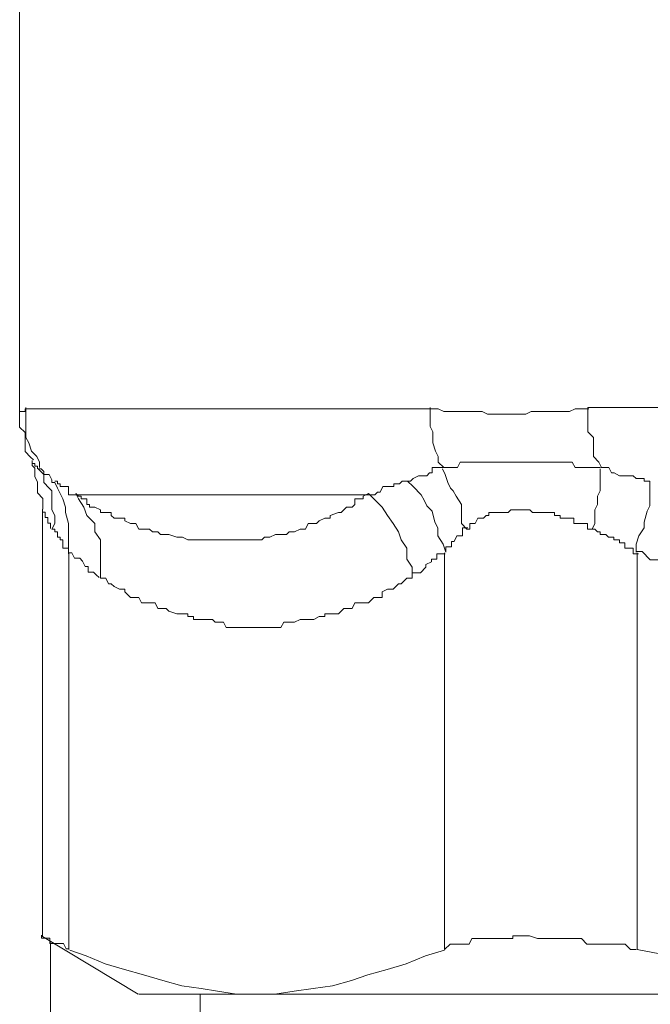
# Model space of a CAD drawing. Units: millimetres. Extents: x -8648 to 20659, y -47071 to 121930.
# Drawn here: x -1304 to -1293, y -44495 to -44479 of the extents above; entities that cross this region are included whole.
import ezdxf

# ---------------------------------------------------------------- set-up
doc = ezdxf.new("R2010")
doc.units = ezdxf.units.MM
doc.layers.add('2DH_OBP', color=51, linetype='Continuous', lineweight=18)
doc.layers.add('2DH_PLS_Z', color=240, linetype='Continuous', lineweight=35)
doc.layers.add('at_Entity', color=7, linetype='Continuous')

# ---------------------------------------------------------------- blocks, each defined once
blk = doc.blocks.new('A$C5F6165D2')
at = {"layer": 'at_Entity', "color": 7, "lineweight": 20}
for points in [[(1890.949, 500.121), (1890.949, 482.243), (1890.949, 482.243), (1890.949, 482.243), (1890.949, 482.243), (1890.949, 482.243), (1890.949, 482.243), (1890.949, 482.289), (1890.949, 482.289), (1890.949, 482.289), (1890.949, 482.289), (1890.949, 482.289), (1890.949, 482.289), (1890.949, 482.289), (1890.949, 482.289), (1891.042, 482.289), (1891.042, 482.289), (1891.042, 482.289), (1891.042, 482.335), (1891.042, 482.335), (1891.042, 482.335), (1891.042, 482.335), (1897.861, 482.335), (1897.907, 482.335), (1897.953, 482.335), (1897.999, 482.335), (1898.091, 482.289), (1898.183, 482.289), (1898.23, 482.289), (1898.322, 482.289), (1898.322, 482.289), (1898.414, 482.289), (1898.46, 482.289), (1898.506, 482.289), (1898.644, 482.289), (1898.644, 482.289), (1898.736, 482.289), (1898.829, 482.243), (1898.875, 482.243), (1898.921, 482.243), (1898.967, 482.243), (1899.059, 482.243), (1899.151, 482.243), (1899.151, 482.243), (1899.243, 482.243), (1899.335, 482.243), (1899.381, 482.243), (1899.474, 482.243), (1899.566, 482.289), (1899.612, 482.289), (1899.704, 482.289), (1899.75, 482.289), (1899.796, 482.289), (1899.888, 482.289), (1899.98, 482.289), (1900.027, 482.289), (1900.119, 482.289), (1900.165, 482.289), (1900.211, 482.289), (1900.303, 482.335), (1900.395, 482.335), (1900.487, 482.335), (1900.533, 482.335)], [(1891.055, 482.358), (1891.055, 482.266), (1891.055, 482.128), (1891.055, 482.036), (1891.055, 481.944), (1891.055, 481.851), (1891.101, 481.759), (1891.148, 481.621), (1891.24, 481.529), (1891.286, 481.437), (1891.286, 481.345)], [(1897.861, 482.358), (1897.861, 482.266), (1897.861, 482.128), (1897.861, 482.036), (1897.907, 481.944), (1897.907, 481.851), (1897.907, 481.759), (1897.953, 481.621), (1897.999, 481.529), (1897.999, 481.437), (1898.091, 481.345), (1898.091, 481.345), (1898.091, 481.345), (1898.091, 481.345), (1898.091, 481.345), (1898.091, 481.345), (1898.091, 481.345), (1898.183, 481.345), (1898.183, 481.345), (1898.183, 481.345), (1898.183, 481.345), (1898.183, 481.345), (1898.183, 481.345), (1898.276, 481.345), (1898.276, 481.345), (1898.322, 481.345), (1898.322, 481.345), (1898.322, 481.345), (1898.322, 481.345), (1898.322, 481.345), (1898.368, 481.437), (1898.368, 481.437), (1898.414, 481.437), (1898.414, 481.437), (1898.414, 481.437), (1898.414, 481.437), (1898.414, 481.437), (1898.46, 481.437), (1898.46, 481.437), (1898.506, 481.437), (1898.506, 481.437), (1898.506, 481.437), (1898.506, 481.437), (1898.506, 481.437), (1898.506, 481.437), (1898.552, 481.437), (1898.552, 481.437), (1898.552, 481.437), (1898.598, 481.437), (1898.598, 481.437), (1898.598, 481.437), (1898.598, 481.437), (1898.644, 481.437), (1898.736, 481.437), (1898.736, 481.437), (1898.782, 481.437), (1898.829, 481.437), (1898.829, 481.437), (1898.875, 481.437), (1898.921, 481.437), (1898.921, 481.437), (1898.967, 481.437), (1899.013, 481.437), (1899.013, 481.437), (1899.013, 481.437), (1899.059, 481.437), (1899.151, 481.437), (1899.151, 481.437), (1899.151, 481.437), (1899.243, 481.437), (1899.243, 481.437), (1899.289, 481.437), (1899.335, 481.437), (1899.335, 481.437), (1899.381, 481.437), (1899.474, 481.437), (1899.474, 481.437), (1899.474, 481.437), (1899.474, 481.437), (1899.566, 481.437), (1899.566, 481.437), (1899.566, 481.437), (1899.658, 481.437), (1899.704, 481.437), (1899.75, 481.437), (1899.796, 481.437), (1899.796, 481.437), (1899.842, 481.437), (1899.888, 481.437), (1899.888, 481.437), (1899.98, 481.437), (1899.98, 481.437), (1899.98, 481.437), (1900.073, 481.437), (1900.119, 481.437), (1900.119, 481.437), (1900.165, 481.437), (1900.211, 481.437), (1900.211, 481.437), (1900.211, 481.437), (1900.257, 481.437), (1900.303, 481.345), (1900.395, 481.345), (1900.395, 481.345), (1900.395, 481.345), (1900.533, 481.345), (1900.533, 481.345), (1900.579, 481.345), (1900.626, 481.345), (1900.626, 481.345), (1900.718, 481.345)], [(1900.52, 482.358), (1911.993, 482.358)], [(1900.52, 482.358), (1900.52, 482.266), (1900.52, 482.128), (1900.52, 482.036), (1900.52, 481.944), (1900.612, 481.851), (1900.612, 481.759), (1900.612, 481.621), (1900.612, 481.529), (1900.704, 481.437), (1900.75, 481.345)], [(1890.949, 482.257), (1890.949, 482.211), (1890.949, 482.073), (1890.949, 482.026), (1891.042, 481.934), (1891.042, 481.842), (1891.042, 481.796), (1891.042, 481.658), (1891.042, 481.612), (1891.134, 481.52), (1891.18, 481.474)], [(1891.157, 481.46), (1891.157, 481.46), (1891.157, 481.46), (1891.157, 481.414), (1891.157, 481.414), (1891.157, 481.414), (1891.157, 481.414), (1891.157, 481.414), (1891.157, 481.414), (1891.157, 481.414), (1891.157, 481.414), (1891.157, 481.414), (1891.157, 481.414), (1891.157, 481.414), (1891.157, 481.414), (1891.157, 481.414), (1891.157, 481.414), (1891.157, 481.414), (1891.157, 481.414), (1891.157, 481.414), (1891.157, 481.414), (1891.157, 481.414), (1891.157, 481.414), (1891.157, 481.414), (1891.157, 481.414), (1891.203, 481.414), (1891.203, 481.414), (1891.203, 481.414), (1891.203, 481.414), (1891.203, 481.414), (1891.203, 481.414), (1891.203, 481.368), (1891.249, 481.368), (1891.249, 481.368), (1891.249, 481.368), (1891.249, 481.368), (1891.249, 481.322), (1891.249, 481.322), (1891.249, 481.322), (1891.249, 481.322), (1891.249, 481.322)], [(1891.157, 481.423), (1891.157, 481.377), (1891.203, 481.331), (1891.203, 481.193), (1891.249, 481.1), (1891.249, 481.054), (1891.249, 480.962), (1891.249, 480.916), (1891.341, 480.824), (1891.341, 480.686), (1891.341, 480.64)], [(1891.263, 481.322), (1891.355, 481.229), (1891.355, 481.091), (1891.447, 480.999), (1891.493, 480.953), (1891.493, 480.861), (1891.493, 480.723), (1891.493, 480.63), (1891.539, 480.538), (1891.539, 480.4), (1891.493, 480.308), (1891.539, 480.308), (1891.539, 480.308), (1891.539, 480.308), (1891.539, 480.308), (1891.539, 480.262), (1891.539, 480.262), (1891.585, 480.262), (1891.585, 480.216), (1891.585, 480.216), (1891.585, 480.216), (1891.585, 480.216), (1891.585, 480.216), (1891.585, 480.216), (1891.585, 480.216), (1891.585, 480.216), (1891.585, 480.17), (1891.585, 480.17), (1891.631, 480.17), (1891.631, 480.124), (1891.631, 480.124), (1891.631, 480.124), (1891.631, 480.124), (1891.631, 480.124), (1891.677, 480.124), (1891.677, 480.124), (1891.677, 480.077), (1891.677, 480.077), (1891.677, 480.077), (1891.677, 480.077), (1891.677, 479.985), (1891.677, 479.985), (1891.677, 479.985), (1891.677, 479.985), (1891.723, 479.985), (1891.723, 479.985), (1891.723, 479.985), (1891.723, 479.985), (1891.77, 479.985), (1891.77, 479.893), (1891.77, 479.893), (1891.77, 480.077), (1891.77, 480.216), (1891.77, 480.308), (1891.77, 480.4), (1891.723, 480.584), (1891.723, 480.676), (1891.677, 480.815), (1891.631, 480.907), (1891.585, 480.999), (1891.539, 481.091), (1891.493, 481.091), (1891.493, 481.091), (1891.493, 481.137), (1891.493, 481.137), (1891.493, 481.137), (1891.447, 481.229), (1891.447, 481.229), (1891.447, 481.229), (1891.355, 481.229), (1891.355, 481.229), (1891.355, 481.229), (1891.355, 481.229), (1891.355, 481.275), (1891.355, 481.275), (1891.355, 481.275), (1891.309, 481.322), (1891.309, 481.322), (1891.309, 481.322), (1891.309, 481.322), (1891.263, 481.322), (1891.263, 481.322)], [(1891.539, 481.114), (1891.539, 481.114), (1891.539, 481.114), (1891.539, 481.114), (1891.585, 481.114), (1891.585, 481.114), (1891.585, 481.114), (1891.585, 481.114), (1891.585, 481.068), (1891.585, 481.068), (1891.585, 481.068), (1891.585, 481.068), (1891.585, 481.068), (1891.631, 481.068), (1891.631, 481.022), (1891.631, 481.022), (1891.631, 481.022), (1891.677, 481.022), (1891.677, 481.022), (1891.677, 481.022), (1891.677, 481.022), (1891.677, 481.022), (1891.677, 481.022), (1891.677, 481.022), (1891.677, 481.022), (1891.77, 481.022), (1891.77, 481.022), (1891.77, 480.93), (1891.77, 480.93), (1891.77, 480.93), (1891.77, 480.93), (1891.77, 480.93), (1891.77, 480.93), (1891.77, 480.93), (1891.77, 480.884), (1891.77, 480.884), (1891.862, 480.884), (1891.862, 480.884), (1891.862, 480.884), (1891.862, 480.884), (1891.862, 480.884), (1896.838, 480.884), (1896.838, 480.884), (1896.93, 480.884), (1896.93, 480.884), (1896.976, 480.93), (1897.022, 480.93), (1897.022, 480.93), (1897.068, 481.022), (1897.114, 481.022), (1897.114, 481.022), (1897.161, 481.022), (1897.161, 481.022), (1897.253, 481.022), (1897.253, 481.022), (1897.253, 481.068), (1897.345, 481.068), (1897.345, 481.068), (1897.391, 481.114), (1897.437, 481.114), (1897.483, 481.114), (1897.483, 481.114), (1897.483, 481.114), (1897.529, 481.114), (1897.575, 481.16), (1897.575, 481.16), (1897.575, 481.16), (1897.667, 481.206), (1897.667, 481.206), (1897.667, 481.206), (1897.667, 481.206), (1897.76, 481.206), (1897.806, 481.206), (1897.806, 481.206), (1897.852, 481.252), (1897.898, 481.252), (1897.898, 481.252), (1897.898, 481.345), (1897.944, 481.345), (1897.99, 481.345), (1897.99, 481.345), (1898.082, 481.345)], [(1898.068, 481.322), (1898.114, 481.229), (1898.16, 481.091), (1898.206, 480.999), (1898.253, 480.953), (1898.299, 480.861), (1898.391, 480.723), (1898.391, 480.63), (1898.391, 480.538), (1898.391, 480.4), (1898.483, 480.308), (1898.483, 480.308), (1898.529, 480.308), (1898.529, 480.4), (1898.529, 480.4), (1898.529, 480.4), (1898.529, 480.4), (1898.621, 480.4), (1898.621, 480.4), (1898.621, 480.4), (1898.621, 480.4), (1898.667, 480.492), (1898.713, 480.492), (1898.713, 480.492), (1898.713, 480.492), (1898.759, 480.492), (1898.759, 480.492), (1898.805, 480.538), (1898.805, 480.538), (1898.805, 480.538), (1898.852, 480.538), (1898.852, 480.584), (1898.944, 480.584), (1898.944, 480.584), (1898.99, 480.584), (1898.99, 480.584), (1899.036, 480.584), (1899.036, 480.584), (1899.036, 480.584), (1899.082, 480.584), (1899.128, 480.584), (1899.128, 480.584), (1899.128, 480.584), (1899.174, 480.584), (1899.22, 480.63), (1899.22, 480.63), (1899.22, 480.63), (1899.266, 480.63), (1899.358, 480.63), (1899.358, 480.63), (1899.358, 480.63), (1899.358, 480.63), (1899.451, 480.63), (1899.451, 480.63), (1899.497, 480.63), (1899.543, 480.63), (1899.543, 480.63), (1899.589, 480.584), (1899.589, 480.584), (1899.681, 480.584), (1899.681, 480.584), (1899.681, 480.584), (1899.681, 480.584), (1899.773, 480.584), (1899.773, 480.584), (1899.773, 480.584), (1899.865, 480.584), (1899.911, 480.584), (1899.911, 480.584), (1899.957, 480.584), (1899.957, 480.538), (1900.003, 480.538), (1900.003, 480.538), (1900.003, 480.538), (1900.003, 480.538), (1900.05, 480.538), (1900.05, 480.538), (1900.05, 480.492), (1900.096, 480.492), (1900.096, 480.492), (1900.096, 480.492), (1900.096, 480.492), (1900.188, 480.492), (1900.188, 480.492), (1900.188, 480.492), (1900.188, 480.492), (1900.188, 480.492), (1900.188, 480.492), (1900.188, 480.492), (1900.28, 480.492), (1900.28, 480.4), (1900.326, 480.4), (1900.326, 480.4), (1900.326, 480.4), (1900.326, 480.4), (1900.326, 480.4), (1900.372, 480.4), (1900.372, 480.4), (1900.418, 480.4), (1900.418, 480.4), (1900.418, 480.4), (1900.418, 480.4), (1900.464, 480.4), (1900.464, 480.4), (1900.464, 480.4), (1900.51, 480.4), (1900.51, 480.308), (1900.51, 480.308), (1900.51, 480.308), (1900.602, 480.308), (1900.602, 480.308)], [(1900.727, 481.322), (1900.727, 481.229), (1900.727, 481.091), (1900.727, 480.999), (1900.727, 480.953), (1900.681, 480.861), (1900.681, 480.723), (1900.635, 480.63), (1900.635, 480.538), (1900.635, 480.4), (1900.589, 480.308), (1900.635, 480.308), (1900.635, 480.308), (1900.635, 480.308), (1900.635, 480.308), (1900.681, 480.262), (1900.681, 480.262), (1900.727, 480.262), (1900.727, 480.216), (1900.727, 480.216), (1900.727, 480.216), (1900.773, 480.216), (1900.773, 480.216), (1900.819, 480.216), (1900.819, 480.216), (1900.819, 480.216), (1900.865, 480.17), (1900.865, 480.17), (1900.957, 480.17), (1900.957, 480.124), (1900.957, 480.124), (1900.957, 480.124), (1900.957, 480.124), (1900.957, 480.124), (1901.049, 480.124), (1901.049, 480.124), (1901.049, 480.077), (1901.096, 480.077), (1901.096, 480.077), (1901.142, 480.077), (1901.142, 479.985), (1901.142, 479.985), (1901.142, 479.985), (1901.188, 479.985), (1901.188, 479.985), (1901.234, 479.985), (1901.234, 479.985), (1901.234, 479.985), (1901.28, 479.985), (1901.28, 479.893), (1901.372, 479.893)], [(1901.561, 481.114), (1901.561, 481.114), (1901.469, 481.114), (1901.469, 481.16), (1901.377, 481.16), (1901.331, 481.16), (1901.284, 481.206), (1901.238, 481.206), (1901.238, 481.206), (1901.146, 481.206), (1901.146, 481.206), (1901.1, 481.206), (1901.054, 481.206), (1900.962, 481.252), (1900.916, 481.252), (1900.916, 481.252), (1900.87, 481.345), (1900.824, 481.345), (1900.778, 481.345), (1900.732, 481.345), (1900.732, 481.345)], [(1897.483, 481.114), (1897.575, 481.022), (1897.713, 480.884), (1897.76, 480.792), (1897.806, 480.699), (1897.898, 480.607), (1897.944, 480.423), (1897.99, 480.331), (1897.99, 480.193), (1898.082, 480.054), (1898.128, 479.916), (1898.128, 479.916), (1898.128, 479.962), (1898.128, 479.962), (1898.128, 479.962), (1898.128, 480.008), (1898.128, 480.008), (1898.174, 480.008), (1898.174, 480.008), (1898.174, 480.008), (1898.22, 480.008), (1898.22, 480.054), (1898.22, 480.054), (1898.22, 480.054), (1898.22, 480.054), (1898.22, 480.1), (1898.22, 480.1), (1898.22, 480.1), (1898.22, 480.1), (1898.266, 480.1), (1898.266, 480.1), (1898.266, 480.1), (1898.312, 480.193), (1898.312, 480.193), (1898.312, 480.193), (1898.312, 480.193), (1898.312, 480.193), (1898.312, 480.193), (1898.312, 480.193), (1898.405, 480.193), (1898.405, 480.193), (1898.405, 480.193), (1898.405, 480.193), (1898.405, 480.285), (1898.405, 480.285), (1898.405, 480.285), (1898.405, 480.331), (1898.405, 480.331), (1898.405, 480.331), (1898.405, 480.331), (1898.497, 480.331)], [(1901.561, 481.114), (1901.561, 481.022), (1901.561, 480.884), (1901.561, 480.792), (1901.561, 480.699), (1901.515, 480.607), (1901.469, 480.423), (1901.469, 480.331), (1901.377, 480.193), (1901.331, 480.054), (1901.331, 479.916)], [(1896.824, 480.907), (1896.824, 480.907), (1896.732, 480.861), (1896.732, 480.815), (1896.64, 480.815), (1896.594, 480.815), (1896.594, 480.723), (1896.548, 480.676), (1896.502, 480.676), (1896.456, 480.676), (1896.409, 480.63), (1896.409, 480.63), (1896.363, 480.584), (1896.317, 480.584), (1896.317, 480.584), (1896.179, 480.538), (1896.179, 480.538), (1896.179, 480.492), (1896.087, 480.492), (1896.087, 480.492), (1895.995, 480.446), (1895.995, 480.446), (1895.949, 480.4), (1895.903, 480.4), (1895.903, 480.4), (1895.857, 480.4), (1895.81, 480.4), (1895.764, 480.308), (1895.672, 480.308), (1895.672, 480.308), (1895.672, 480.308), (1895.58, 480.262), (1895.488, 480.262), (1895.442, 480.216), (1895.396, 480.216), (1895.35, 480.216), (1895.258, 480.216), (1895.165, 480.17), (1895.119, 480.17), (1895.073, 480.17), (1895.027, 480.124), (1894.935, 480.124), (1894.843, 480.124), (1894.797, 480.124), (1894.751, 480.124), (1894.705, 480.124), (1894.612, 480.124), (1894.566, 480.124), (1894.52, 480.124), (1894.428, 480.124), (1894.382, 480.124), (1894.29, 480.124), (1894.244, 480.124), (1894.198, 480.124), (1894.152, 480.124), (1894.106, 480.124), (1894.013, 480.124), (1893.967, 480.124), (1893.875, 480.124), (1893.875, 480.124), (1893.783, 480.124), (1893.691, 480.17), (1893.645, 480.17), (1893.599, 480.17), (1893.461, 480.216), (1893.461, 480.216), (1893.368, 480.216), (1893.322, 480.216), (1893.276, 480.262), (1893.184, 480.262), (1893.138, 480.308), (1893.138, 480.308), (1893.046, 480.308), (1893.046, 480.308), (1893, 480.308), (1893, 480.308), (1893, 480.308), (1892.954, 480.308), (1892.954, 480.308), (1892.908, 480.4), (1892.908, 480.4), (1892.908, 480.4), (1892.862, 480.4), (1892.862, 480.4), (1892.815, 480.4), (1892.815, 480.4), (1892.815, 480.4), (1892.723, 480.446), (1892.723, 480.446), (1892.723, 480.446), (1892.723, 480.446), (1892.723, 480.492), (1892.631, 480.492), (1892.631, 480.492), (1892.631, 480.492), (1892.631, 480.492), (1892.631, 480.492), (1892.539, 480.492), (1892.493, 480.538), (1892.493, 480.538), (1892.493, 480.538), (1892.493, 480.584), (1892.447, 480.584), (1892.401, 480.584), (1892.401, 480.584), (1892.401, 480.584), (1892.401, 480.584), (1892.309, 480.584), (1892.309, 480.63), (1892.309, 480.63), (1892.309, 480.63), (1892.216, 480.676), (1892.216, 480.676), (1892.216, 480.676), (1892.216, 480.676), (1892.216, 480.676), (1892.124, 480.676), (1892.124, 480.723), (1892.078, 480.723), (1892.078, 480.815), (1892.078, 480.815), (1892.032, 480.815), (1892.032, 480.815), (1891.986, 480.815), (1891.986, 480.815), (1891.986, 480.861), (1891.94, 480.861), (1891.94, 480.861), (1891.894, 480.907), (1891.894, 480.907), (1891.894, 480.907), (1891.94, 480.815), (1892.032, 480.676), (1892.078, 480.538), (1892.216, 480.4), (1892.216, 480.262), (1892.309, 480.124), (1892.309, 479.985), (1892.309, 479.801), (1892.309, 479.663), (1892.309, 479.478), (1892.401, 479.478), (1892.447, 479.386), (1892.493, 479.386), (1892.539, 479.34), (1892.631, 479.294), (1892.723, 479.294), (1892.723, 479.248), (1892.815, 479.156), (1892.908, 479.156), (1892.954, 479.156), (1893, 479.064), (1893.046, 479.064), (1893.184, 479.064), (1893.23, 479.064), (1893.276, 478.972), (1893.368, 478.972), (1893.414, 478.972), (1893.461, 478.926), (1893.599, 478.879), (1893.645, 478.879), (1893.645, 478.879), (1893.645, 478.879), (1893.645, 478.879), (1893.691, 478.879), (1893.691, 478.879), (1893.691, 478.879), (1893.691, 478.879), (1893.691, 478.879), (1893.691, 478.879), (1893.691, 478.879), (1893.691, 478.879), (1893.691, 478.879), (1893.691, 478.879), (1893.737, 478.879), (1893.737, 478.879), (1893.737, 478.879), (1893.737, 478.879), (1893.737, 478.879), (1893.737, 478.879), (1893.737, 478.879), (1893.737, 478.879), (1893.737, 478.879), (1893.783, 478.879), (1893.783, 478.879), (1893.783, 478.879), (1893.783, 478.833), (1893.783, 478.833), (1893.783, 478.833), (1893.783, 478.833), (1893.783, 478.833), (1893.783, 478.833), (1893.783, 478.833), (1893.875, 478.833), (1893.875, 478.833), (1893.875, 478.833), (1893.875, 478.833), (1893.875, 478.787), (1893.875, 478.787), (1893.967, 478.787), (1893.967, 478.787), (1894.013, 478.787), (1894.013, 478.787), (1894.06, 478.787), (1894.106, 478.787), (1894.106, 478.787), (1894.152, 478.787), (1894.198, 478.787), (1894.198, 478.787), (1894.244, 478.741), (1894.29, 478.741), (1894.336, 478.741), (1894.382, 478.741), (1894.428, 478.649), (1894.52, 478.649), (1894.612, 478.649), (1894.659, 478.649), (1894.705, 478.649), (1894.797, 478.649), (1894.843, 478.649), (1894.935, 478.649), (1895.027, 478.649), (1895.073, 478.649), (1895.119, 478.649), (1895.165, 478.649), (1895.258, 478.649), (1895.35, 478.649), (1895.396, 478.741), (1895.488, 478.741), (1895.534, 478.741), (1895.58, 478.741), (1895.672, 478.787), (1895.764, 478.787), (1895.81, 478.787), (1895.857, 478.787), (1895.903, 478.787), (1895.995, 478.833), (1896.087, 478.833), (1896.087, 478.879), (1896.179, 478.879), (1896.271, 478.879), (1896.317, 478.879), (1896.363, 478.926), (1896.409, 478.972), (1896.502, 478.972), (1896.548, 478.972), (1896.594, 479.064), (1896.732, 479.064), (1896.778, 479.064), (1896.824, 479.064), (1896.916, 479.156), (1896.916, 479.156), (1897.055, 479.156), (1897.055, 479.248), (1897.147, 479.294), (1897.239, 479.294), (1897.285, 479.34), (1897.331, 479.386), (1897.377, 479.386), (1897.469, 479.478), (1897.561, 479.478)], [(1896.824, 480.907), (1896.916, 480.815), (1897.055, 480.676), (1897.147, 480.538), (1897.239, 480.4), (1897.331, 480.262), (1897.377, 480.124), (1897.469, 479.985), (1897.469, 479.801), (1897.561, 479.663), (1897.561, 479.478), (1897.561, 479.571), (1897.654, 479.571), (1897.7, 479.571), (1897.792, 479.663), (1897.792, 479.709), (1897.884, 479.755), (1897.884, 479.801), (1897.976, 479.801), (1897.976, 479.893), (1898.114, 479.893)], [(1891.47, 480.317), (1891.47, 480.317), (1891.47, 480.317), (1891.47, 480.317), (1891.47, 480.317), (1891.47, 480.409), (1891.47, 480.409), (1891.47, 480.409), (1891.47, 480.409), (1891.47, 480.409), (1891.47, 480.409), (1891.47, 480.409), (1891.47, 480.409), (1891.47, 480.409), (1891.47, 480.409), (1891.47, 480.409), (1891.424, 480.409), (1891.424, 480.409), (1891.424, 480.409), (1891.424, 480.409), (1891.424, 480.409), (1891.424, 480.501), (1891.424, 480.501), (1891.424, 480.501), (1891.424, 480.501), (1891.424, 480.501), (1891.378, 480.501), (1891.378, 480.501), (1891.378, 480.501), (1891.378, 480.501), (1891.378, 480.501), (1891.378, 480.501), (1891.378, 480.501), (1891.378, 480.501), (1891.378, 480.547), (1891.378, 480.547), (1891.378, 480.547), (1891.378, 480.547), (1891.378, 480.547), (1891.378, 480.547), (1891.378, 480.547), (1891.378, 480.594), (1891.378, 480.594), (1891.378, 480.594), (1891.378, 480.594), (1891.378, 480.594), (1891.378, 480.594), (1891.378, 480.594), (1891.332, 480.594), (1891.332, 480.594), (1891.332, 480.594), (1891.332, 480.594), (1891.332, 480.594), (1891.332, 480.594), (1891.332, 480.64), (1891.332, 480.64), (1891.332, 480.64), (1891.332, 480.64), (1891.332, 480.64), (1891.332, 480.64), (1891.332, 480.64)], [(1891.332, 480.63), (1891.332, 473.442)], [(1891.779, 479.907), (1891.825, 479.907), (1891.871, 479.815), (1891.963, 479.815), (1892.009, 479.769), (1892.055, 479.677), (1892.101, 479.677), (1892.101, 479.584), (1892.193, 479.584), (1892.24, 479.538), (1892.286, 479.492)], [(1891.779, 479.907), (1891.779, 473.226)], [(1898.105, 479.907), (1898.105, 473.226), (1898.105, 473.226), (1898.197, 473.318), (1898.197, 473.318), (1898.336, 473.318), (1898.336, 473.318), (1898.428, 473.318), (1898.428, 473.318), (1898.52, 473.318), (1898.566, 473.41), (1898.612, 473.41), (1898.704, 473.41), (1898.75, 473.41), (1898.842, 473.41), (1898.935, 473.41), (1898.981, 473.41), (1899.027, 473.41), (1899.119, 473.41), (1899.257, 473.41), (1899.257, 473.456), (1899.395, 473.456), (1899.441, 473.456), (1899.534, 473.456), (1899.672, 473.41), (1899.764, 473.41), (1899.81, 473.41), (1899.902, 473.41), (1899.994, 473.41), (1900.133, 473.41), (1900.225, 473.41), (1900.317, 473.41), (1900.409, 473.41), (1900.501, 473.318), (1900.639, 473.318), (1900.685, 473.318), (1900.778, 473.318), (1900.916, 473.318), (1901.054, 473.318), (1901.146, 473.318), (1901.238, 473.226), (1901.331, 473.226)], [(1901.708, 479.792), (1901.57, 479.792), (1901.432, 479.93), (1901.34, 479.93)], [(1901.349, 479.907), (1901.349, 473.226), (1902.086, 473.088), (1902.823, 472.995), (1903.607, 472.903), (1904.39, 472.765), (1905.173, 472.673), (1905.864, 472.627), (1906.694, 472.581), (1907.477, 472.489), (1908.214, 472.489), (1908.952, 472.489), (1909.781, 472.489), (1910.518, 472.489), (1911.255, 472.581), (1912.039, 472.627), (1912.868, 472.673), (1913.605, 472.765), (1914.343, 472.903), (1915.126, 472.995), (1915.909, 473.088), (1916.6, 473.226), (1916.6, 479.907)], [(1891.779, 473.235), (1891.733, 473.235), (1891.687, 473.327), (1891.641, 473.327), (1891.548, 473.327), (1891.548, 473.327), (1891.548, 473.327), (1891.456, 473.327), (1891.456, 473.327), (1891.456, 473.419), (1891.41, 473.419), (1891.41, 473.419), (1891.364, 473.419), (1891.364, 473.419), (1891.364, 473.419), (1891.364, 473.419), (1891.318, 473.419), (1891.318, 473.419), (1891.318, 473.465), (1891.318, 473.465), (1891.318, 473.465)], [(1891.332, 473.442), (1892.945, 472.475)], [(1891.47, 473.341), (1891.47, 468.457)], [(1894.926, 472.475), (1894.603, 472.475), (1894.281, 472.521), (1894.004, 472.567), (1893.682, 472.613), (1893.359, 472.705), (1893.037, 472.797), (1892.714, 472.889), (1892.392, 472.982), (1892.069, 473.12), (1891.793, 473.212)], [(1894.926, 472.475), (1895.248, 472.475), (1895.571, 472.521), (1895.893, 472.567), (1896.216, 472.613), (1896.539, 472.705), (1896.815, 472.797), (1897.138, 472.889), (1897.46, 472.982), (1897.783, 473.12), (1898.105, 473.212)], [(1892.954, 472.475), (1894.935, 472.475)], [(1893.99, 472.475), (1893.99, 467.452)], [(1908.952, 472.475), (1894.944, 472.475)]]:
    blk.add_lwpolyline(points, dxfattribs=at)
blk = doc.blocks.new('A$C1E0E55D0')
at = {"layer": '2DH_OBP', "color": 51, "lineweight": 20}
blk.add_blockref('A$C5F6165D2', (0, 0), dxfattribs=at)

msp = doc.modelspace()

# ---------------------------------------------------------------- block references
at = {"layer": '2DH_PLS_Z'}
msp.add_blockref('A$C1E0E55D0', (-3195.043, -44967.531), dxfattribs=at)

doc.saveas('drawing.dxf')
